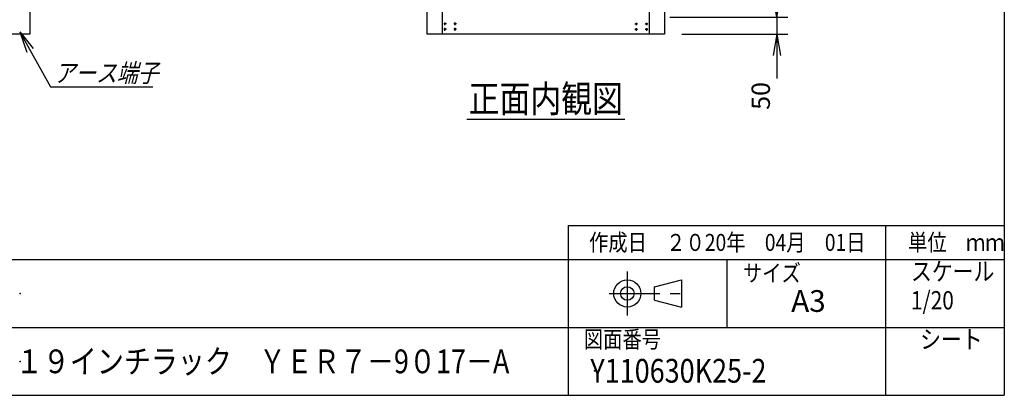
# Model space of a CAD drawing. Units: millimetres. Extents: x 0 to 398, y 1 to 284.
# Drawn here: x 253 to 398, y 5 to 60 of the extents above; entities that cross this region are included whole.
import ezdxf

# ---------------------------------------------------------------- set-up
doc = ezdxf.new("R2010")
doc.units = ezdxf.units.MM
doc.linetypes.add('CENTER', pattern=[12, 7.5, -1.5, 1.5, -1.5])
doc.styles.get("Standard").update_dxf_attribs({"font": 'ROMANS', "bigfont": 'EXTFONT'})
doc.dimstyles.new('ISO-25', dxfattribs={"dimtxt": 2.5, "dimasz": 2.5, "dimexe": 1.25, "dimexo": 0.625, "dimtad": 1, "dimtxsty": 'Standard', "dimcen": 2.5, "dimadec": 0, "dimazin": 0, "dimtfac": 1, "dimtmove": 0, "dimatfit": 3, "dimfxl": 1, "dimarcsym": 0})

# ---------------------------------------------------------------- blocks, each defined once
blk = doc.blocks.new('DTL0007')
at = {"color": 0, "linetype": 'CENTER'}
for p, q in [((4.54, 0), (-4.54, 0)), ((0, 4.54), (0, -4.54)), ((34.54, 0), (25.46, 0)), ((30, 4.54), (30, -4.54)), ((4.54, -16), (-4.54, -16)), ((0, -11.46), (0, -20.54)), ((34.54, -16), (25.46, -16)), ((30, -11.46), (30, -20.54))]:
    blk.add_line(p, q, dxfattribs=at)
at = {"color": 0, "linetype": 'Continuous'}
for centre in [(0, 0), (30, 0), (0, -16), (30, -16)]:
    blk.add_circle(centre, 2, dxfattribs=at)
at = {"color": 0}
blk.add_point((0, 0), dxfattribs=at)
blk = doc.blocks.new('*D25')
at = {"color": 7, "linetype": 'Continuous'}
for p, q in [((364.49, 67.04), (364.49, 51.84)), ((364.49, 60.69), (363.94, 63.81)), ((364.49, 60.69), (365.04, 63.81)), ((348.74, 60.69), (366.11, 60.69)), ((350.49, 58.19), (366.11, 58.19)), ((364.49, 58.19), (363.94, 55.08)), ((364.49, 58.19), (365.04, 55.08)), ((364.49, 58.19), (364.49, 51.68))]:
    blk.add_line(p, q, dxfattribs=at)
at = {"layer": 'Defpoints', "color": 0}
for p in [(346.2, 60.69), (347.95, 58.19), (364.49, 58.19)]:
    blk.add_point(p, dxfattribs=at)
at = {"color": 0, "insert": (362.47, 49.1), "char_height": 2.7, "attachment_point": 5, "rotation": 90}
blk.add_mtext('50', dxfattribs=at)
blk = doc.blocks.new('_Open')
at = {"color": 0, "linetype": 'ByBlock', "lineweight": -2}
for p, q in [((-1, 0.166667), (0, 0)), ((-1, -0.166667), (0, 0)), ((0, 0), (-1, 0))]:
    blk.add_line(p, q, dxfattribs=at)
blk = doc.blocks.new('SYM0006')
at = {"color": 7, "linetype": 'Continuous'}
for p, q in [((0, 0), (4.53, -8.07)), ((0, 0), (2, -2.45)), ((0, 0), (1.05, -2.98)), ((4.53, -8.07), (19.63, -8.07))]:
    blk.add_line(p, q, dxfattribs=at)
at = {"color": 7, "insert": (5.09, -7.39), "char_height": 2.7, "attachment_point": 7}
blk.add_mtext('{\\W0.833333;\\Q15;アース端子}', dxfattribs=at)

msp = doc.modelspace()

# ---------------------------------------------------------------- linework, layer by layer
at = {"color": 7, "linetype": 'Continuous'}
for p, q in [((398, 279), (398, 5)), ((254.45, 143.19), (254.45, 58.19)), ((312.95, 143.19), (312.95, 58.19)), ((315.2, 143.19), (315.2, 58.19)), ((345.7, 143.19), (345.7, 58.19)), ((347.95, 143.19), (347.95, 58.19)), ((254.45, 58.19), (219.45, 58.19)), ((347.95, 58.19), (312.95, 58.19)), ((318.81, 45.69), (342.1, 45.69)), ((333.75, 30), (333.75, 5)), ((333.75, 30), (398, 30)), ((380.5, 30), (380.5, 5)), ((82.25, 25), (398, 25)), ((357.13, 25), (357.13, 15)), ((346.46, 21), (350.46, 22)), ((350.46, 22), (350.46, 18)), ((346.46, 19), (346.46, 21)), ((346.46, 19), (350.46, 18)), ((243.5, 15), (398, 15)), ((5, 5), (398, 5))]:
    msp.add_line(p, q, dxfattribs=at)
at = {"color": 7, "linetype": 'CENTER'}
for p, q in [((342.46, 23.23), (342.46, 16.77)), ((339.77, 20), (351.11, 20))]:
    msp.add_line(p, q, dxfattribs=at)
at = {"color": 7, "linetype": 'Continuous'}
for radius in [2, 1]:
    msp.add_circle((342.46, 20), radius, dxfattribs=at)
at = {"color": 7}
for p in [(253, 20), (253, 10), (337.64, 8.61)]:
    msp.add_point(p, dxfattribs=at)

# ---------------------------------------------------------------- block references
at = {"color": 7, "xscale": 0.05, "yscale": -0.05, "zscale": 0.05}
msp.add_blockref('DTL0007', (315.58, 58.94), dxfattribs=at)
at = {"color": 7, "xscale": 0.05, "yscale": 0.05, "zscale": 0.05, "rotation": 180}
msp.add_blockref('DTL0007', (345.32, 58.94), dxfattribs=at)
at = {"color": 7}
msp.add_blockref('SYM0006', (252.95, 58.53), dxfattribs=at)

# ---------------------------------------------------------------- texts
for s, insert, char_height, attachment_point in [('{\\W0.833333;正面内観図}', (330.45, 46.69), 4, 8), ('{\\W0.833333;作成日\u3000２０20年\u300004月\u300001日}', (336.83, 26.27), 2.5, 7), ('{\\W0.833333;単位\u3000ｍｍ}', (383.83, 26.27), 2.5, 7), ('{\\W0.833333;スケール}', (384.25, 21.9), 2.7, 7), ('{\\W0.833333;サイズ}', (359.5, 21.76), 2.5, 7), ('{\\W1;A3}', (366.61, 17.29), 3.2, 7), ('{\\W0.833333;1/20}', (384.25, 17.65), 2.7, 7), ('{\\W0.833333;図面番号}', (336.06, 12), 2.5, 7), ('{\\W0.833333;シート}', (385.6, 11.9), 2.7, 7), ('{\\W0.833333;１９インチラック\u3000ＹＥＲ７－9０17－A}', (252.38, 8.25), 3.5, 7), ('{\\W0.833333;Y110630K25-2}', (337.02, 6.86), 3.5, 7)]:
    msp.add_mtext(s, dxfattribs=dict(at, insert=insert, char_height=char_height, attachment_point=attachment_point))

# ---------------------------------------------------------------- dimensions: what is measured, and where the dimension line sits
dim = msp.add_linear_dim(base=(364.49, 58.19), p1=(346.2, 60.69), p2=(347.95, 58.19), angle=90, text='50', dimstyle='ISO-25', override={"dimtxt": 2.7, "dimasz": 3.114, "dimexe": 1.62, "dimexo": 2.54, "dimgap": 0.675, "dimtad": 1, "dimtih": 0, "dimtoh": 0, "dimdec": 0, "dimdsep": 46, "dimblk1": 'Open', "dimblk2": 'Open', "dimsah": 1, "dimse1": 0, "dimse2": 0, "dimtmove": 0}, dxfattribs=at)
dim.commit()
dim.dimension.update_dxf_attribs({"geometry": '*D25', "text_midpoint": (364.49, 49.1), "dimtype": 160})

doc.saveas('drawing.dxf')
